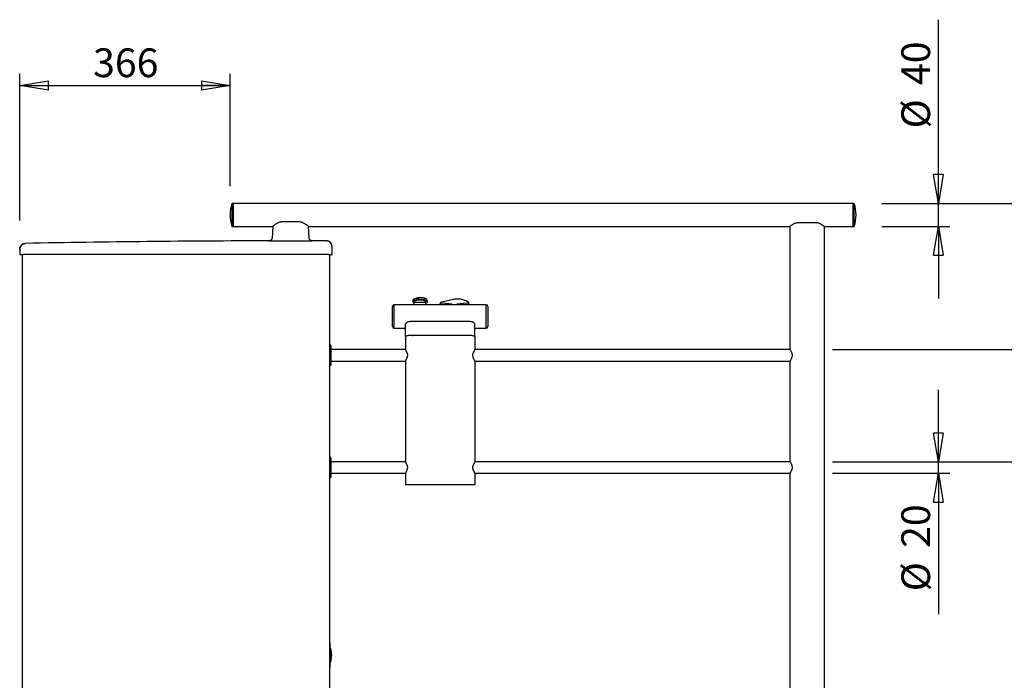
# Model space of a CAD drawing. Extents: x 125 to 10389, y 68 to 7301.
# Drawn here: x 2388 to 4100, y 2320 to 3468 of the extents above; entities that cross this region are included whole.
import ezdxf

# ---------------------------------------------------------------- set-up
doc = ezdxf.new("R2010")
doc.units = 0
doc.header["$LTSCALE"] = 25
doc.layers.get('0').update_dxf_attribs({"linetype": 'CONTINUOUS'})
doc.layers.add('FORMAT', color=7, linetype='CONTINUOUS')
doc.styles.add('SLDTEXTSTYLE1', font='TXT', dxfattribs={"width": 0.75})
doc.dimstyles.new('SLDDIMSTYLE0', dxfattribs={"dimtxt": 50, "dimasz": 50, "dimexe": 0, "dimexo": 0.0625, "dimgap": 12.5, "dimtad": 2, "dimdec": 0, "dimrnd": 1e-09, "dimzin": 12, "dimtxsty": 'SLDTEXTSTYLE1', "dimblk1": 'CLOSED', "dimblk2": 'CLOSED', "dimsah": 1, "dimcen": 0.09, "dimazin": 3, "dimtfac": 1, "dimtdec": 0, "dimtofl": 0, "dimtmove": 0, "dimatfit": 3, "dimtolj": 1, "dimtzin": 12})
doc.dimstyles.new('SLDDIMSTYLE2', dxfattribs={"dimtxt": 50, "dimasz": 50, "dimexe": 0, "dimexo": 0.0625, "dimgap": 12.5, "dimtad": 2, "dimdec": 0, "dimrnd": 1e-09, "dimzin": 12, "dimtxsty": 'SLDTEXTSTYLE1', "dimblk1": 'CLOSED', "dimblk2": 'CLOSED', "dimsah": 1, "dimcen": 0.09, "dimazin": 3, "dimtfac": 1, "dimtdec": 0, "dimtmove": 0, "dimatfit": 3, "dimtolj": 1, "dimtzin": 12})

# ---------------------------------------------------------------- blocks, each defined once
blk = doc.blocks.new('_CLOSED')
at = {"color": 0, "linetype": 'BYBLOCK'}
for p, q in [((-1, 0.166667), (0, 0)), ((-1, 0.166667), (-1, -0.166667)), ((0, 0), (-1, -0.166667)), ((0, 0), (-1, 0))]:
    blk.add_line(p, q, dxfattribs=at)
blk = doc.blocks.new('_D_11')
at = {"color": 7, "linetype": 'CONTINUOUS'}
for p, q in [((2388, 3119.3), (2388, 3373.8)), ((2754, 3178.9), (2754, 3373.8)), ((2388, 3353.8), (2754, 3353.8))]:
    blk.add_line(p, q, dxfattribs=at)
at = {"color": 7, "linetype": 'CONTINUOUS', "xscale": 50, "yscale": 50}
for p, rotation in [((2388, 3353.8, -4757.3), 179.9999999909969), ((2754, 3353.8, -4757.3), 359.999999990997)]:
    blk.add_blockref('_CLOSED', p, dxfattribs=dict(at, rotation=rotation))
at = {"color": 7, "linetype": 'CONTINUOUS', "insert": (2515.6, 3418.3), "char_height": 50, "attachment_point": 1, "rotation": 360, "style": 'SLDTEXTSTYLE1'}
blk.add_mtext('366', dxfattribs=at)
blk = doc.blocks.new('_D_12')
at = {"color": 7, "linetype": 'CONTINUOUS'}
for p, q in [((3801, 2699.9), (4646, 2699.9)), ((4626, 2699.9), (4626, 1949.9)), ((4426, 1949.9), (4646, 1949.9))]:
    blk.add_line(p, q, dxfattribs=at)
at = {"color": 7, "linetype": 'CONTINUOUS', "xscale": 50, "yscale": 50}
for p, rotation in [((4626, 2699.9, -4757.3), 89.99999999099545), ((4626, 1949.9, -4757.3), 269.9999999909954)]:
    blk.add_blockref('_CLOSED', p, dxfattribs=dict(at, rotation=rotation))
at = {"color": 7, "linetype": 'CONTINUOUS', "insert": (4561.5, 2269.5), "char_height": 50, "attachment_point": 1, "rotation": 90, "style": 'SLDTEXTSTYLE1'}
blk.add_mtext('750', dxfattribs=at)
blk = doc.blocks.new('_D_13')
at = {"color": 7, "linetype": 'CONTINUOUS'}
for p, q in [((3801, 2894.9), (4796, 2894.9)), ((4776, 2894.9), (4776, 1949.9)), ((4426, 1949.9), (4796, 1949.9))]:
    blk.add_line(p, q, dxfattribs=at)
at = {"color": 7, "linetype": 'CONTINUOUS', "xscale": 50, "yscale": 50}
for p, rotation in [((4776, 2894.9, -4757.3), 89.99999999099545), ((4776, 1949.9, -4757.3), 269.9999999909954)]:
    blk.add_blockref('_CLOSED', p, dxfattribs=dict(at, rotation=rotation))
at = {"color": 7, "linetype": 'CONTINUOUS', "insert": (4711.5, 2367), "char_height": 50, "attachment_point": 1, "rotation": 90, "style": 'SLDTEXTSTYLE1'}
blk.add_mtext('945', dxfattribs=at)
blk = doc.blocks.new('_D_14')
at = {"layer": 'FORMAT'}
for p, q in [((3887, 3148.9), (5246, 3148.9)), ((5226, 3148.9), (5226, 1949.9)), ((4426, 1949.9), (5246, 1949.9))]:
    blk.add_line(p, q, dxfattribs=at)
at = {"layer": 'FORMAT', "xscale": 50, "yscale": 50}
for p, rotation in [((5226, 3148.9, -4757.3), 89.99999999099545), ((5226, 1949.9, -4757.3), 269.9999999909954)]:
    blk.add_blockref('_CLOSED', p, dxfattribs=dict(at, rotation=rotation))
at = {"layer": 'FORMAT', "insert": (5161.5, 2475.6), "char_height": 50, "attachment_point": 1, "rotation": 90, "style": 'SLDTEXTSTYLE1'}
blk.add_mtext('1199', dxfattribs=at)
blk = doc.blocks.new('_D_15')
at = {"color": 7, "linetype": 'CONTINUOUS'}
for p, q in [((3985.3, 3148.9), (3985.3, 3468.1)), ((3887, 3148.9), (4005.3, 3148.9)), ((3985.3, 3108.9), (3985.3, 3148.9)), ((3887, 3108.9), (4005.3, 3108.9)), ((3985.3, 3108.9), (3985.3, 2983.9))]:
    blk.add_line(p, q, dxfattribs=at)
at = {"color": 7, "linetype": 'CONTINUOUS', "xscale": 50, "yscale": 50}
for p, rotation in [((3985.3, 3148.9, -4757.3), 269.9999999909955), ((3985.3, 3108.9, -4757.3), 89.99999999099558)]:
    blk.add_blockref('_CLOSED', p, dxfattribs=dict(at, rotation=rotation))
at = {"color": 7, "linetype": 'CONTINUOUS', "char_height": 50, "attachment_point": 1, "rotation": 90, "style": 'SLDTEXTSTYLE1'}
for s, insert in [('40', (3920.8, 3354.6)), ('%%c', (3920.8, 3279.2))]:
    blk.add_mtext(s, dxfattribs=dict(at, insert=insert))
blk = doc.blocks.new('_D_16')
at = {"color": 7, "linetype": 'CONTINUOUS'}
for p, q in [((3985.3, 2699.9), (3985.3, 2824.9)), ((3801, 2699.9), (4005.3, 2699.9)), ((3985.3, 2679.9), (3985.3, 2699.9)), ((3801, 2679.9), (4005.3, 2679.9)), ((3985.3, 2679.9), (3985.3, 2435.1))]:
    blk.add_line(p, q, dxfattribs=at)
at = {"color": 7, "linetype": 'CONTINUOUS', "xscale": 50, "yscale": 50}
for p, rotation in [((3985.3, 2699.9, -4757.3), 269.9999999909955), ((3985.3, 2679.9, -4757.3), 89.99999999099558)]:
    blk.add_blockref('_CLOSED', p, dxfattribs=dict(at, rotation=rotation))
at = {"color": 7, "linetype": 'CONTINUOUS', "char_height": 50, "attachment_point": 1, "rotation": 90, "style": 'SLDTEXTSTYLE1'}
for s, insert in [('20', (3920.8, 2550.2)), ('%%c', (3920.8, 2474.8))]:
    blk.add_mtext(s, dxfattribs=dict(at, insert=insert))

msp = doc.modelspace()

# ---------------------------------------------------------------- linework, layer by layer
at = {"color": 7, "linetype": 'CONTINUOUS'}
for p, q in [((2759, 3148.9), (2757, 3148.9)), ((2757, 3148.9), (2757, 3110.7)), ((3837, 3148.9), (2759, 3148.9)), ((2759, 3148.9), (2759, 3110.7)), ((2759, 3128.9), (2759, 3148.9)), ((3839, 3148.9), (3837, 3148.9)), ((3837, 3108.9), (3837, 3148.9)), ((3837, 3128.9), (3837, 3148.9)), ((3839, 3108.9), (3839, 3148.9)), ((2759, 3108.9), (2759, 3128.9)), ((2874, 3116.7), (2844, 3116.7)), ((3742, 3115.8), (3772, 3115.8)), ((3837, 3108.9), (3837, 3128.9)), ((2757, 3110.7), (2757, 3108.9)), ((2757, 3108.9), (2759, 3108.9)), ((2759, 3110.7), (2759, 3108.9)), ((2759, 3108.9), (2827.8, 3108.9)), ((2827.8, 3108.9), (2826.7, 3088.6)), ((2891.2, 3088.7), (2890.2, 3108.9)), ((2890.2, 3108.9), (3726.9, 3108.9)), ((3727, 3108.9), (3727, 2894.9)), ((3787, 2128.4), (3787, 3108.9)), ((3787.1, 3108.9), (3837, 3108.9)), ((3837, 3108.9), (3839, 3108.9)), ((2921, 3083.9), (2896.2, 3083.9)), ((2388, 3069.4), (2388, 3069.3)), ((2388, 3069.3), (2388, 3059.9)), ((2931, 3073.8), (2931, 3073.8)), ((2931, 3059.9), (2931, 3073.8)), ((2931, 3073.8), (2931, 3073.8)), ((2388, 3059.9), (2394, 3059.9)), ((2392, 3059.9), (2392, 2124.9)), ((2925, 3059.9), (2394, 3059.9)), ((2925, 3059.9), (2931, 3059.9)), ((2927, 2127.9), (2927, 3059.9)), ((3071.5, 2979.9), (3071.5, 2977.9)), ((3096.5, 2977.9), (3096.5, 2979.9)), ((3141.9, 2981.9), (3121.7, 2977.4)), ((3036, 2946.6), (3036, 2969.8)), ((3199, 2972.8), (3039, 2972.8)), ((3039, 2943.8), (3039, 2972.8)), ((3073.3, 2975.5), (3072.4, 2972.8)), ((3074.2, 2977.9), (3074.2, 2976.2)), ((3091.8, 2976.4), (3076.2, 2976.4)), ((3093.7, 2976.2), (3093.7, 2977.9)), ((3095.5, 2972.8), (3094.7, 2975.5)), ((3119.1, 2974.5), (3119.1, 2974.9)), ((3119.1, 2972.8), (3119.1, 2974.5)), ((3139.9, 2973.9), (3122.1, 2975.4)), ((3139.9, 2972.8), (3139.9, 2973.9)), ((3165.6, 2975.5), (3147.9, 2973.5)), ((3147.9, 2973.5), (3147.9, 2972.8)), ((3168.6, 2975.7), (3168.6, 2974.8)), ((3168.6, 2972.8), (3168.6, 2974.8)), ((3199, 2943.8), (3199, 2972.8)), ((3202, 2969.8), (3202, 2946.6)), ((3036, 2935.7), (3036, 2946.6)), ((3202, 2946.6), (3202, 2935.7)), ((3036, 2934.9), (3036, 2935.7)), ((3039, 2932.9), (3039, 2943.8)), ((3039, 2931.9), (3039, 2932.9)), ((3039, 2931.9), (3059, 2931.9)), ((3059, 2917.5), (3059, 2939.4)), ((3167, 2943.8), (3071, 2943.8)), ((3179, 2917.5), (3179, 2939.4)), ((3179, 2931.9), (3199, 2931.9)), ((3199, 2932.9), (3199, 2943.8)), ((3199, 2931.9), (3199, 2932.9)), ((3202, 2935.7), (3202, 2934.9)), ((3059, 2917.5), (3059, 2895)), ((3070.4, 2919.6), (3071, 2919.6)), ((3071, 2920.2), (3167, 2920.2)), ((3167, 2919.6), (3071, 2919.6)), ((3179, 2917.5), (3179, 2895)), ((2928.5, 2902.4), (2927, 2902.4)), ((2929, 2901.9), (2929, 2867.9)), ((3059, 2894.9), (2929, 2894.9)), ((3727, 2894.9), (3179, 2894.9)), ((2927, 2867.4), (2928.5, 2867.4)), ((2929, 2874.9), (3059, 2874.9)), ((3059, 2874.9), (3059, 2700)), ((3179, 2874.9), (3727, 2874.9)), ((3179, 2874.9), (3179, 2700)), ((3727, 2874.9), (3727, 2699.9)), ((2928.5, 2707.4), (2927, 2707.4)), ((2929, 2706.9), (2929, 2673)), ((3059, 2699.9), (2929, 2699.9)), ((3727, 2699.9), (3179, 2699.9)), ((2927, 2672.4), (2928.5, 2672.4)), ((2929, 2679.9), (3059, 2679.9)), ((2929, 2673), (2929, 2672.9)), ((3059, 2679.9), (3059, 2659.9)), ((3179, 2679.9), (3727, 2679.9)), ((3179, 2679.9), (3179, 2659.9)), ((3727, 2679.9), (3727, 2128.4)), ((3071, 2659.9), (3059, 2659.9)), ((3167, 2659.9), (3071, 2659.9)), ((3179, 2659.9), (3167, 2659.9)), ((2927.4, 2385.4), (2927, 2385.4)), ((2927.4, 2385.5), (2927.4, 2385.5)), ((2927.4, 2385.5), (2927.4, 2385.4)), ((2927.4, 2385.5), (2927.4, 2382.6)), ((2927.4, 2385.4), (2927.4, 2342.4)), ((2927.4, 2383.8), (2927.4, 2383.8)), ((2927.4, 2382.6), (2927.4, 2383.8)), ((2927.4, 2382.5), (2927.4, 2382.5)), ((2927.4, 2382.4), (2927.4, 2382.4)), ((2927.4, 2382.4), (2927.4, 2382.4)), ((2927.4, 2382.3), (2927.4, 2382.3)), ((2927.4, 2381.9), (2927.4, 2382.3)), ((2927.4, 2382.2), (2927.4, 2382.2)), ((2927.4, 2381.9), (2927.4, 2381.9)), ((2927.4, 2381.8), (2927.4, 2381.9)), ((2927.4, 2381.8), (2927.4, 2381.8)), ((2927.4, 2381.7), (2927.4, 2381.8)), ((2927.4, 2381.8), (2927.4, 2381.8)), ((2927.4, 2381.5), (2927.4, 2381.5)), ((2927.4, 2380.8), (2927.4, 2380.8)), ((2927.4, 2379.7), (2927.4, 2379.7)), ((2927.4, 2379.3), (2927.4, 2379.3)), ((2927.4, 2379.1), (2927.4, 2379.1)), ((2927.4, 2378.7), (2927.4, 2378.7)), ((2927.4, 2378.5), (2927.4, 2378.5)), ((2927.4, 2377.5), (2927.4, 2377.5)), ((2927.4, 2377.1), (2927.4, 2377.1)), ((2927.4, 2376.9), (2927.4, 2376.9)), ((2928.1, 2376.8), (2927.4, 2376.8)), ((2927.4, 2376.7), (2927.4, 2376.7)), ((2927.4, 2376.4), (2927.4, 2376.7)), ((2927.4, 2376.4), (2927.4, 2376.4)), ((2927.4, 2373.7), (2927.4, 2376.4)), ((2927.4, 2376.1), (2927.4, 2373.1)), ((2927.4, 2373.7), (2927.4, 2373.7)), ((2927.4, 2372.8), (2927.4, 2372.8)), ((2927.4, 2372.5), (2927.4, 2372.5)), ((2927.4, 2371.6), (2927.4, 2371.6)), ((2927.4, 2371.2), (2927.4, 2371.6)), ((2927.4, 2371.2), (2927.4, 2371.2)), ((2927.4, 2369.7), (2927.4, 2371.2)), ((2927.4, 2371.1), (2927.4, 2369.5)), ((2927.4, 2369.7), (2927.4, 2369.7)), ((2927.4, 2368.9), (2927.4, 2368.9)), ((2927.4, 2367.6), (2927.4, 2367.6)), ((2927.4, 2366.2), (2927.4, 2366.2)), ((2927.4, 2365.5), (2927.4, 2365.5)), ((2927.4, 2365.2), (2927.4, 2364.3)), ((2927.4, 2364.1), (2927.4, 2364.1)), ((2927.4, 2364), (2927.4, 2364)), ((2927.4, 2363), (2927.4, 2363)), ((2928.1, 2376.8), (2928.1, 2351)), ((2927.4, 2362), (2927.4, 2362)), ((2927.4, 2361.7), (2927.4, 2360.8)), ((2927.4, 2360.5), (2927.4, 2360.5)), ((2927.4, 2360), (2927.4, 2360.5)), ((2927.4, 2360), (2927.4, 2360)), ((2927.4, 2359.5), (2927.4, 2360)), ((2927.4, 2359.5), (2927.4, 2359.5)), ((2927.4, 2359.4), (2927.4, 2359.4)), ((2927.4, 2358.2), (2927.4, 2358.2)), ((2927.4, 2357.5), (2927.4, 2357.9)), ((2927.4, 2357.6), (2927.4, 2354.7)), ((2927.4, 2357.5), (2927.4, 2357.5)), ((2927.4, 2357), (2927.4, 2357.5)), ((2927.4, 2357), (2927.4, 2357)), ((2927.4, 2353.9), (2927.4, 2353.9)), ((2927.4, 2352.7), (2927.4, 2352.7)), ((2927.4, 2351.3), (2927.4, 2351.3)), ((2927.4, 2351), (2928.1, 2351)), ((2927.4, 2351), (2927.4, 2351)), ((2927.4, 2349.4), (2927.4, 2350.9)), ((2927.4, 2350.7), (2927.4, 2350.7)), ((2927.4, 2349.2), (2927.4, 2350.6)), ((2927.4, 2349.2), (2927.4, 2349.9)), ((2927.4, 2349.9), (2927.4, 2349.9)), ((2927.4, 2349.4), (2927.4, 2349.2)), ((2927.4, 2349.2), (2927.4, 2349.2)), ((2927.4, 2348.9), (2927.4, 2349.2)), ((2927.4, 2348.9), (2927.4, 2348.9)), ((2927.4, 2348.5), (2927.4, 2348.9)), ((2927.4, 2348.5), (2927.4, 2348.5)), ((2927.4, 2347.4), (2927.4, 2348.5)), ((2927.4, 2347.6), (2927.4, 2347.6)), ((2927.4, 2347.4), (2927.4, 2347.4)), ((2927.4, 2347.2), (2927.4, 2347.4)), ((2927.4, 2347.2), (2927.4, 2347.2)), ((2927.4, 2347.1), (2927.4, 2347.1)), ((2927.4, 2346.6), (2927.4, 2346.6)), ((2927.4, 2346.3), (2927.4, 2346.6)), ((2927.4, 2346.3), (2927.4, 2346.3)), ((2927.4, 2346.1), (2927.4, 2346.1)), ((2927.4, 2346), (2927.4, 2346)), ((2927.4, 2345.9), (2927.4, 2346)), ((2927.4, 2346), (2927.4, 2346)), ((2927.4, 2345.9), (2927.4, 2345.9)), ((2927.4, 2345.8), (2927.4, 2345.9)), ((2927.4, 2345.4), (2927.4, 2345.4)), ((2927.4, 2345), (2927.4, 2345.4)), ((2927.4, 2342.4), (2927, 2342.4)), ((2927.4, 2344.5), (2927.4, 2344.5)), ((2927.4, 2344.1), (2927.4, 2344.5)), ((2927.4, 2344.1), (2927.4, 2344.1)), ((2927.4, 2344.1), (2927.4, 2342.4)), ((2927.4, 2344), (2927.4, 2344)), ((2927.4, 2342.4), (2927.4, 2342.4)), ((2927.4, 2342.4), (2927.4, 2342.4))]:
    msp.add_line(p, q, dxfattribs=at)
at = {"color": 7, "linetype": 'CONTINUOUS', "flags": 128}
for points in [[(2844, 3083.9), (2847.7, 3083.9), (2851.5, 3083.9), (2855.2, 3083.9), (2859, 3083.9), (2862.7, 3083.9), (2866.5, 3083.9), (2870.2, 3083.9), (2874, 3083.9)], [(3073.3, 2975.6), (3072.4, 2976.3), (3071.8, 2977), (3071.5, 2977.8), (3071.6, 2978.5), (3072, 2979.3), (3072.8, 2980), (3073.9, 2980.6), (3075.3, 2981.2), (3077, 2981.7), (3078.8, 2982.1), (3080.8, 2982.3), (3082.9, 2982.5), (3085, 2982.5), (3087.1, 2982.3), (3089.1, 2982.1), (3091, 2981.7), (3092.6, 2981.2), (3094, 2980.6), (3095.1, 2980), (3095.9, 2979.3), (3096.4, 2978.5), (3096.5, 2977.8), (3096.2, 2977), (3095.6, 2976.3), (3094.6, 2975.6)], [(3072.9, 2982.4), (3073.6, 2982.9), (3074.8, 2983.5), (3076.3, 2984.1), (3078, 2984.5), (3079.9, 2984.8), (3081.9, 2985), (3084, 2985.1)], [(3074.2, 2977.9), (3074.3, 2978.5), (3074.8, 2979.1), (3075.5, 2979.7), (3076.6, 2980.3), (3077.9, 2980.7), (3079.5, 2981.1), (3081.2, 2981.3), (3083, 2981.5), (3084.9, 2981.5), (3086.7, 2981.3), (3088.4, 2981.1), (3090, 2980.7), (3091.3, 2980.3), (3092.4, 2979.7), (3093.2, 2979.1), (3093.6, 2978.5), (3093.7, 2977.9)], [(3071, 2943.8), (3068.9, 2943.7), (3066.9, 2943.5), (3065, 2943.2), (3063.3, 2942.8), (3061.8, 2942.2), (3060.6, 2941.6), (3059.7, 2940.9), (3059.2, 2940.2), (3059, 2939.4)], [(3179, 2939.4), (3178.8, 2940.2), (3178.2, 2940.9), (3177.4, 2941.6), (3176.2, 2942.2), (3174.7, 2942.8), (3173, 2943.2), (3171.1, 2943.5), (3169.1, 2943.7), (3167, 2943.8)]]:
    msp.add_lwpolyline(points, dxfattribs=at)
at = {"color": 7, "linetype": 'CONTINUOUS'}
for centre, radius, start, end in [((2822.1, 3128.9), 68.2, 162.9385, 197.0615), ((3773.8, 3128.9), 68.2, 0, 17.0615), ((3773.8, 3128.9), 68.2, 342.9385, 0), ((2874, -21918.6), 25002.5, 90.11952, 91.0913), ((2921, 3073.9), 10, 360, 89.8923), ((2398, 3069.4), 10, 91.0913, 180), ((3084, 2960.3), 25, 70.414, 109.586), ((3084.5, 2960), 25.1, 71.8586, 91.2722), ((3039, 2969.8), 3, 90, 180), ((3199, 2969.8), 3, 360, 90), ((3039, 2934.9), 3, 180, 270), ((3199, 2934.9), 3, 270, 360), ((2928.5, 2901.9), 0.5, 360, 90), ((2928.5, 2867.9), 0.5, 270, 360), ((2928.5, 2706.9), 0.5, 360, 90), ((2928.5, 2672.9), 0.5, 270, 360), ((2893.2, 2363.9), 37.3, 360, 20.2439), ((2893.2, 2363.9), 37.3, 339.7561, 360)]:
    msp.add_arc(centre, radius, start, end, dxfattribs=at)
for centre, major_axis, ratio, start_param, end_param in [((3076.4, 2975.3), (3.11, -0.09), 0.362349, 1.647989, 3.036701), ((3091.6, 2975.3), (3.11, 0.09), 0.362349, 0.104892, 1.493604), ((3122.1, 2974.3), (3, -0.28), 0.360655, 1.604613, 3.17541), ((3165.6, 2974.5), (3, 0.39), 0.358027, 6.23614, 7.806936), ((3071, 2917.5), (12, 0), 0.175, 1.570796, 3.141593), ((3167, 2917.5), (12, 0), 0.175, 0, 1.570796)]:
    msp.add_ellipse(centre, major_axis=major_axis, ratio=ratio, start_param=start_param, end_param=end_param, dxfattribs=at)
for points, knots in [([(2844, 3116.7), (2843.3, 3116.6), (2841.8, 3116.6), (2839.5, 3116), (2837.2, 3115.1), (2835, 3113.9), (2833, 3112.7), (2831.3, 3111.5), (2829.9, 3110.5), (2828.8, 3109.8), (2828.2, 3109.2), (2827.8, 3109), (2827.8, 3109), (2827.8, 3108.9)], [0, 0, 0, 0, 0.081176, 0.165655, 0.266962, 0.371145, 0.475784, 0.582627, 0.679286, 0.778464, 0.85973, 0.943254, 1, 1, 1, 1]), ([(2890.1, 3108.9), (2890.2, 3108.9), (2890.2, 3108.9), (2889.9, 3109.2), (2889, 3109.8), (2887.6, 3110.8), (2886.3, 3111.8), (2884.6, 3112.9), (2882.6, 3114.1), (2880.4, 3115.2), (2878.3, 3116), (2876.1, 3116.6), (2874.7, 3116.6), (2874, 3116.7)], [0, 0, 0, 0, 0.02459, 0.108575, 0.265106, 0.350663, 0.437944, 0.541338, 0.646884, 0.74345, 0.842286, 0.919825, 1, 1, 1, 1]), ([(3726.9, 3108.9), (3726.9, 3108.9), (3726.9, 3109), (3727.5, 3109.4), (3728.5, 3110.1), (3730.1, 3111.2), (3731.6, 3112.2), (3733.5, 3113.3), (3735.5, 3114.3), (3737.5, 3115.1), (3739.6, 3115.7), (3741.1, 3115.8), (3742, 3115.8)], [0, 0, 0, 0, 0.069794, 0.15674, 0.32244, 0.4156, 0.510653, 0.622441, 0.737031, 0.816294, 0.89732, 1, 1, 1, 1]), ([(3772, 3115.8), (3772.7, 3115.8), (3774.1, 3115.7), (3776.2, 3115.2), (3778.4, 3114.4), (3780.4, 3113.4), (3782.3, 3112.3), (3783.9, 3111.2), (3785.2, 3110.3), (3786.2, 3109.6), (3786.8, 3109.1), (3787.1, 3108.9), (3787.1, 3108.9), (3787.1, 3108.9)], [0, 0, 0, 0, 0.083038, 0.169497, 0.270269, 0.373932, 0.477422, 0.583089, 0.681961, 0.783457, 0.882478, 0.985474, 1, 1, 1, 1]), ([(2821.8, 3083.9), (2821.8, 3083.9), (2821.7, 3083.9), (2822.2, 3083.9), (2823.3, 3083.9), (2825, 3083.9), (2827.3, 3083.9), (2830, 3083.9), (2833.1, 3083.9), (2836.5, 3083.9), (2840.2, 3083.9), (2842.7, 3083.9), (2844, 3083.9)], [0, 0, 0, 0, 0.031601, 0.140566, 0.246459, 0.355424, 0.461318, 0.570283, 0.676177, 0.785141, 0.891035, 1, 1, 1, 1]), ([(2826.7, 3088.6), (2826.7, 3088.4), (2826.6, 3087.7), (2826.3, 3086.8), (2825.8, 3085.9), (2825.1, 3085.2), (2824.4, 3084.7), (2823.8, 3084.3), (2823.2, 3084.1), (2822.6, 3084), (2822.3, 3083.9), (2822.2, 3083.9), (2822.1, 3083.9)], [0, 0, 0, 0, 0.1103021, 0.2690306, 0.4123141, 0.5427816, 0.6610547, 0.7667221, 0.8585759, 0.93473, 0.9929088, 1, 1, 1, 1]), ([(2874, 3083.9), (2874.8, 3083.9), (2876.8, 3083.9), (2880, 3083.9), (2883.5, 3083.9), (2886.8, 3083.9), (2889.7, 3083.9), (2892.1, 3083.9), (2894.1, 3083.9), (2895.4, 3083.9), (2896.2, 3083.9), (2896.2, 3083.9), (2896.2, 3083.9)], [0, 0, 0, 0, 0.067107, 0.173025, 0.282015, 0.387933, 0.496922, 0.60284, 0.711829, 0.817747, 0.926736, 1, 1, 1, 1]), ([(2895.8, 3083.9), (2895.7, 3083.9), (2895.5, 3084), (2894.9, 3084.1), (2894.2, 3084.3), (2893.3, 3084.8), (2892.5, 3085.5), (2891.9, 3086.4), (2891.4, 3087.4), (2891.2, 3088.2), (2891.2, 3088.6), (2891.2, 3088.6)], [0, 0, 0, 0, 0.0388131, 0.1061752, 0.2358877, 0.361775, 0.5204188, 0.6683888, 0.8290178, 0.9944251, 1, 1, 1, 1]), ([(2931, 3073.8), (2931, 3074.5), (2930.9, 3075.2), (2930.7, 3076.2), (2930.6, 3076.5), (2930.4, 3077.2), (2930.3, 3077.5), (2929.9, 3078.4), (2929.6, 3079), (2928.8, 3080.1), (2928.4, 3080.6), (2927.7, 3081.3), (2927.4, 3081.5), (2926.9, 3081.9), (2926.7, 3082.1), (2925.9, 3082.6), (2925.3, 3082.9), (2924.4, 3083.2), (2924.1, 3083.3), (2923.5, 3083.5), (2923.2, 3083.6), (2922.6, 3083.7), (2922.3, 3083.8), (2921.8, 3083.8), (2921.6, 3083.8), (2921.3, 3083.8), (2921.1, 3083.8), (2921, 3083.8)], [0, 0, 0, 0, 0.125, 0.125, 0.1875, 0.1875, 0.25, 0.25, 0.375, 0.375, 0.5, 0.5, 0.5625, 0.5625, 0.625, 0.625, 0.75, 0.75, 0.8125, 0.8125, 0.875, 0.875, 0.9375, 0.9375, 0.96875, 0.96875, 1, 1, 1, 1]), ([(2388, 3069.3), (2388, 3070), (2388, 3070.7), (2388.2, 3071.7), (2388.3, 3072), (2388.5, 3072.6), (2388.6, 3073), (2389, 3073.9), (2389.4, 3074.5), (2390.1, 3075.5), (2390.5, 3076), (2391.2, 3076.7), (2391.4, 3076.9), (2391.9, 3077.3), (2392.2, 3077.5), (2393, 3078), (2393.5, 3078.3), (2394.4, 3078.7), (2394.7, 3078.8), (2395.3, 3079), (2395.6, 3079.1), (2396.2, 3079.2), (2396.5, 3079.3), (2397, 3079.3), (2397.2, 3079.3), (2397.5, 3079.3), (2397.6, 3079.3), (2397.8, 3079.4)], [0, 0, 0, 0, 0.125, 0.125, 0.1875, 0.1875, 0.25, 0.25, 0.375, 0.375, 0.5, 0.5, 0.5625, 0.5625, 0.625, 0.625, 0.75, 0.75, 0.8125, 0.8125, 0.875, 0.875, 0.9375, 0.9375, 0.96875, 0.96875, 1, 1, 1, 1]), ([(3072.6, 2982.2), (3072.5, 2982.1), (3072.1, 2981.8), (3071.7, 2981.1), (3071.5, 2980.4), (3071.5, 2980), (3071.5, 2979.8)], [0, 0, 0, 0, 0.155749, 0.504174, 0.825441, 1, 1, 1, 1]), ([(3096.4, 2979.9), (3096.4, 2980.1), (3096.4, 2980.6), (3096.1, 2981.4), (3095.5, 2982.1), (3094.6, 2982.8), (3093.4, 2983.5), (3091.9, 2984), (3090.4, 2984.4), (3089.2, 2984.6), (3088.7, 2984.7)], [0, 0, 0, 0, 0.081726, 0.196968, 0.317004, 0.449532, 0.591793, 0.735132, 0.876651, 1, 1, 1, 1]), ([(3166.6, 2978.4), (3166.1, 2978.6), (3164.6, 2979.4), (3162.1, 2980.5), (3159, 2981.5), (3155.9, 2982.2), (3152.6, 2982.6), (3149.4, 2982.8), (3146.1, 2982.6), (3143.6, 2982.2), (3142.2, 2981.9), (3141.9, 2981.9)], [0, 0, 0, 0, 0.068728, 0.19596, 0.323253, 0.450589, 0.577959, 0.705356, 0.83277, 0.960194, 1, 1, 1, 1]), ([(3121.7, 2977.4), (3121.5, 2977.4), (3121.1, 2977.3), (3120.4, 2977), (3119.8, 2976.5), (3119.3, 2975.9), (3119.1, 2975.4), (3119.1, 2975), (3119.1, 2974.9)], [0, 0, 0, 0, 0.121299, 0.365348, 0.549306, 0.72892, 0.917221, 1, 1, 1, 1]), ([(3168.6, 2975.7), (3168.6, 2975.9), (3168.6, 2976.2), (3168.4, 2976.6), (3168.1, 2977.1), (3167.6, 2977.6), (3167.1, 2978.1), (3166.7, 2978.3), (3166.6, 2978.3)], [0, 0, 0, 0, 0.1081709, 0.2629562, 0.4273896, 0.6196337, 0.8780506, 1, 1, 1, 1]), ([(3059, 2917.5), (3059, 2917.5), (3059, 2917.6), (3059, 2917.7), (3059, 2917.7), (3059, 2917.8), (3059.1, 2917.8), (3059.1, 2917.9), (3059.1, 2917.9), (3059.2, 2918), (3059.3, 2918.1), (3059.5, 2918.3), (3060, 2918.6), (3060.9, 2919), (3062.4, 2919.4), (3064.2, 2919.7), (3066, 2919.9), (3067.5, 2920), (3068.4, 2920.1), (3069.2, 2920.1), (3069.8, 2920.1), (3070.4, 2920.2), (3070.8, 2920.2), (3071, 2920.2)], [0, 0, 0, 0, 0.017704, 0.034453, 0.050246, 0.065083, 0.078965, 0.091891, 0.103862, 0.114877, 0.124937, 0.190375, 0.249866, 0.380904, 0.499583, 0.627352, 0.749529, 0.812366, 0.874732, 0.905964, 0.937367, 0.964964, 1, 1, 1, 1]), ([(3167, 2920.2), (3167.1, 2920.2), (3167.3, 2920.2), (3167.6, 2920.2), (3167.9, 2920.2), (3168.3, 2920.1), (3168.7, 2920.1), (3169.5, 2920.1), (3170.5, 2920), (3172, 2919.9), (3173.7, 2919.7), (3175.3, 2919.4), (3176.5, 2919.1), (3177.4, 2918.9), (3178, 2918.6), (3178.5, 2918.3), (3178.7, 2918.1), (3178.8, 2917.9), (3178.9, 2917.8), (3179, 2917.7), (3179, 2917.6), (3179, 2917.5)], [0, 0, 0, 0, 0.018116, 0.034592, 0.049428, 0.062624, 0.094118, 0.125241, 0.187613, 0.250414, 0.372526, 0.500309, 0.578005, 0.6613, 0.750202, 0.809486, 0.875102, 0.898936, 0.927697, 0.961385, 1, 1, 1, 1]), ([(3059, 2874.9), (3059, 2875), (3059, 2875.2), (3059.1, 2875.6), (3059.2, 2875.7), (3059.3, 2876), (3059.4, 2876.1), (3059.6, 2876.6), (3059.8, 2876.9), (3060.1, 2877.5), (3060.2, 2877.7), (3060.4, 2878.1), (3060.5, 2878.3), (3060.8, 2878.9), (3061.1, 2879.4), (3061.4, 2880.1), (3061.5, 2880.3), (3061.7, 2880.9), (3061.8, 2881.1), (3062.1, 2881.9), (3062.3, 2882.5), (3062.4, 2883.4), (3062.5, 2883.7), (3062.6, 2884.3), (3062.6, 2884.6), (3062.6, 2885.2), (3062.6, 2885.5), (3062.5, 2886.1), (3062.5, 2886.4), (3062.3, 2887), (3062.3, 2887.3), (3062.1, 2887.9), (3062, 2888.2), (3061.7, 2889), (3061.5, 2889.5), (3061.2, 2890.2), (3061.1, 2890.5), (3060.8, 2890.9), (3060.7, 2891.1), (3060.4, 2891.8), (3060.2, 2892.2), (3059.9, 2892.7), (3059.8, 2892.9), (3059.6, 2893.3), (3059.5, 2893.4), (3059.3, 2893.9), (3059.2, 2894.2), (3059, 2894.6), (3059, 2894.8), (3059, 2895)], [0, 0, 0, 0, 0.0625, 0.0625, 0.09375, 0.09375, 0.125, 0.125, 0.1875, 0.1875, 0.21875, 0.21875, 0.25, 0.25, 0.3125, 0.3125, 0.34375, 0.34375, 0.375, 0.375, 0.4375, 0.4375, 0.46875, 0.46875, 0.5, 0.5, 0.53125, 0.53125, 0.5625, 0.5625, 0.59375, 0.59375, 0.625, 0.625, 0.6875, 0.6875, 0.71875, 0.71875, 0.75, 0.75, 0.8125, 0.8125, 0.84375, 0.84375, 0.875, 0.875, 0.9375, 0.9375, 1, 1, 1, 1]), ([(3179, 2895), (3179, 2894.8), (3178.9, 2894.6), (3178.8, 2894.3), (3178.8, 2894.2), (3178.6, 2893.9), (3178.6, 2893.7), (3178.3, 2893.3), (3178.2, 2892.9), (3177.9, 2892.4), (3177.8, 2892.2), (3177.6, 2891.8), (3177.4, 2891.6), (3177.1, 2890.9), (3176.9, 2890.5), (3176.6, 2889.8), (3176.4, 2889.5), (3176.2, 2889), (3176.1, 2888.7), (3175.8, 2887.9), (3175.7, 2887.4), (3175.5, 2886.5), (3175.4, 2886.2), (3175.4, 2885.5), (3175.4, 2885.2), (3175.4, 2884.6), (3175.4, 2884.3), (3175.4, 2883.7), (3175.5, 2883.4), (3175.6, 2882.8), (3175.7, 2882.5), (3175.8, 2882), (3175.9, 2881.7), (3176.2, 2880.9), (3176.4, 2880.3), (3176.8, 2879.6), (3176.9, 2879.4), (3177.1, 2878.9), (3177.2, 2878.7), (3177.6, 2878.1), (3177.8, 2877.7), (3178.1, 2877.1), (3178.2, 2876.9), (3178.3, 2876.6), (3178.4, 2876.4), (3178.6, 2876), (3178.8, 2875.7), (3178.9, 2875.2), (3179, 2875), (3179, 2874.9)], [0, 0, 0, 0, 0.0625, 0.0625, 0.09375, 0.09375, 0.125, 0.125, 0.1875, 0.1875, 0.21875, 0.21875, 0.25, 0.25, 0.3125, 0.3125, 0.34375, 0.34375, 0.375, 0.375, 0.4375, 0.4375, 0.46875, 0.46875, 0.5, 0.5, 0.53125, 0.53125, 0.5625, 0.5625, 0.59375, 0.59375, 0.625, 0.625, 0.6875, 0.6875, 0.71875, 0.71875, 0.75, 0.75, 0.8125, 0.8125, 0.84375, 0.84375, 0.875, 0.875, 0.9375, 0.9375, 1, 1, 1, 1]), ([(3727, 2894.9), (3727, 2894.9), (3727, 2895), (3727.5, 2894.3), (3728.4, 2892.8), (3729.6, 2890.5), (3730.7, 2887.7), (3730.8, 2885.8), (3730.9, 2884.9)], [0, 0, 0, 0, 0.076245, 0.249201, 0.431769, 0.643303, 0.841444, 1, 1, 1, 1]), ([(3730.9, 2884.9), (3730.8, 2883.9), (3730.6, 2882), (3729.6, 2879.3), (3728.6, 2877.4), (3727.8, 2876.1), (3727.2, 2875.2), (3726.9, 2874.7), (3727, 2874.9), (3727, 2874.9)], [0, 0, 0, 0, 0.179097, 0.356933, 0.563216, 0.679871, 0.800772, 0.977506, 1, 1, 1, 1]), ([(3059, 2679.9), (3059, 2680), (3059, 2680.2), (3059.1, 2680.6), (3059.2, 2680.7), (3059.3, 2681), (3059.4, 2681.1), (3059.6, 2681.6), (3059.8, 2681.9), (3060.1, 2682.5), (3060.2, 2682.7), (3060.4, 2683.1), (3060.5, 2683.3), (3060.8, 2683.9), (3061.1, 2684.4), (3061.4, 2685.1), (3061.5, 2685.3), (3061.7, 2685.9), (3061.8, 2686.1), (3062.1, 2686.9), (3062.3, 2687.5), (3062.4, 2688.4), (3062.5, 2688.7), (3062.6, 2689.3), (3062.6, 2689.6), (3062.6, 2690.2), (3062.6, 2690.5), (3062.5, 2691.1), (3062.5, 2691.4), (3062.3, 2692), (3062.3, 2692.3), (3062.1, 2692.9), (3062, 2693.2), (3061.7, 2694), (3061.5, 2694.5), (3061.2, 2695.2), (3061.1, 2695.5), (3060.8, 2695.9), (3060.7, 2696.1), (3060.4, 2696.8), (3060.2, 2697.2), (3059.9, 2697.7), (3059.8, 2697.9), (3059.6, 2698.3), (3059.5, 2698.4), (3059.3, 2698.9), (3059.2, 2699.2), (3059, 2699.6), (3059, 2699.8), (3059, 2700)], [0, 0, 0, 0, 0.0625, 0.0625, 0.09375, 0.09375, 0.125, 0.125, 0.1875, 0.1875, 0.21875, 0.21875, 0.25, 0.25, 0.3125, 0.3125, 0.34375, 0.34375, 0.375, 0.375, 0.4375, 0.4375, 0.46875, 0.46875, 0.5, 0.5, 0.53125, 0.53125, 0.5625, 0.5625, 0.59375, 0.59375, 0.625, 0.625, 0.6875, 0.6875, 0.71875, 0.71875, 0.75, 0.75, 0.8125, 0.8125, 0.84375, 0.84375, 0.875, 0.875, 0.9375, 0.9375, 1, 1, 1, 1]), ([(3179, 2700), (3179, 2699.8), (3178.9, 2699.6), (3178.8, 2699.3), (3178.8, 2699.2), (3178.6, 2698.9), (3178.6, 2698.7), (3178.3, 2698.3), (3178.2, 2697.9), (3177.9, 2697.4), (3177.8, 2697.2), (3177.6, 2696.8), (3177.4, 2696.6), (3177.1, 2695.9), (3176.9, 2695.5), (3176.6, 2694.8), (3176.4, 2694.5), (3176.2, 2694), (3176.1, 2693.7), (3175.8, 2692.9), (3175.7, 2692.4), (3175.5, 2691.5), (3175.4, 2691.2), (3175.4, 2690.5), (3175.4, 2690.2), (3175.4, 2689.6), (3175.4, 2689.3), (3175.4, 2688.7), (3175.5, 2688.4), (3175.6, 2687.8), (3175.7, 2687.5), (3175.8, 2687), (3175.9, 2686.7), (3176.2, 2685.9), (3176.4, 2685.3), (3176.8, 2684.6), (3176.9, 2684.4), (3177.1, 2683.9), (3177.2, 2683.7), (3177.6, 2683.1), (3177.8, 2682.7), (3178.1, 2682.1), (3178.2, 2681.9), (3178.3, 2681.6), (3178.4, 2681.4), (3178.6, 2681), (3178.8, 2680.7), (3178.9, 2680.2), (3179, 2680), (3179, 2679.9)], [0, 0, 0, 0, 0.0625, 0.0625, 0.09375, 0.09375, 0.125, 0.125, 0.1875, 0.1875, 0.21875, 0.21875, 0.25, 0.25, 0.3125, 0.3125, 0.34375, 0.34375, 0.375, 0.375, 0.4375, 0.4375, 0.46875, 0.46875, 0.5, 0.5, 0.53125, 0.53125, 0.5625, 0.5625, 0.59375, 0.59375, 0.625, 0.625, 0.6875, 0.6875, 0.71875, 0.71875, 0.75, 0.75, 0.8125, 0.8125, 0.84375, 0.84375, 0.875, 0.875, 0.9375, 0.9375, 1, 1, 1, 1]), ([(3730.9, 2689.9), (3730.8, 2688.9), (3730.6, 2687), (3729.6, 2684.3), (3728.6, 2682.4), (3727.8, 2681.1), (3727.2, 2680.2), (3726.9, 2679.7), (3727, 2679.9), (3727, 2679.9)], [0, 0, 0, 0, 0.179097, 0.356933, 0.563216, 0.679871, 0.800772, 0.977506, 1, 1, 1, 1]), ([(3727, 2699.9), (3727, 2699.9), (3727, 2700), (3727.5, 2699.3), (3728.4, 2697.8), (3729.6, 2695.5), (3730.7, 2692.7), (3730.8, 2690.8), (3730.9, 2689.9)], [0, 0, 0, 0, 0.076245, 0.249201, 0.431769, 0.643303, 0.841444, 1, 1, 1, 1])]:
    msp.add_open_spline(points, degree=3, knots=knots, dxfattribs=at)
msp.add_open_spline([(2388, 3069.3), (2388, 3069.3), (2388, 3069.3), (2388, 3069.3)], degree=3, dxfattribs=at)

# ---------------------------------------------------------------- dimensions: what is measured, and where the dimension line sits
for base, p1, p2, picture, middle in [((3985.3, 3148.9), (3837, 3108.9), (3837, 3148.9), '_D_15', (3985.3, 3353.8)), ((3985.3, 2699.9), (3751, 2679.9), (3751, 2699.9), '_D_16', (3985.3, 2549.4))]:
    dim = msp.add_linear_dim(base=base, p1=p1, p2=p2, angle=90, text='%%c<>', dimstyle='SLDDIMSTYLE2', dxfattribs=at)
    dim.commit()
    dim.dimension.update_dxf_attribs({"geometry": picture, "text_midpoint": middle, "dimtype": 160})
for base, p1, p2, angle, picture, middle in [((2754, 3353.8), (2388, 3069.3), (2754, 3128.9), 360, '_D_11', (2571, 3353.8)), ((4776, 1949.9), (3751, 2894.9), (4376, 1949.9), 90, '_D_13', (4776, 2422.4)), ((4626, 1949.9), (3751, 2699.9), (4376, 1949.9), 90, '_D_12', (4626, 2324.9))]:
    dim = msp.add_linear_dim(base=base, p1=p1, p2=p2, angle=angle, dimstyle='SLDDIMSTYLE0', dxfattribs=at)
    dim.commit()
    dim.dimension.update_dxf_attribs({"geometry": picture, "text_midpoint": middle, "dimtype": 160})
at = {"layer": 'FORMAT'}
dim = msp.add_linear_dim(base=(5226, 1949.9), p1=(3837, 3148.9), p2=(4376, 1949.9), angle=90, dimstyle='SLDDIMSTYLE0', dxfattribs=at)
dim.commit()
dim.dimension.update_dxf_attribs({"geometry": '_D_14', "text_midpoint": (5226, 2549.4), "dimtype": 160})

doc.saveas('drawing.dxf')
